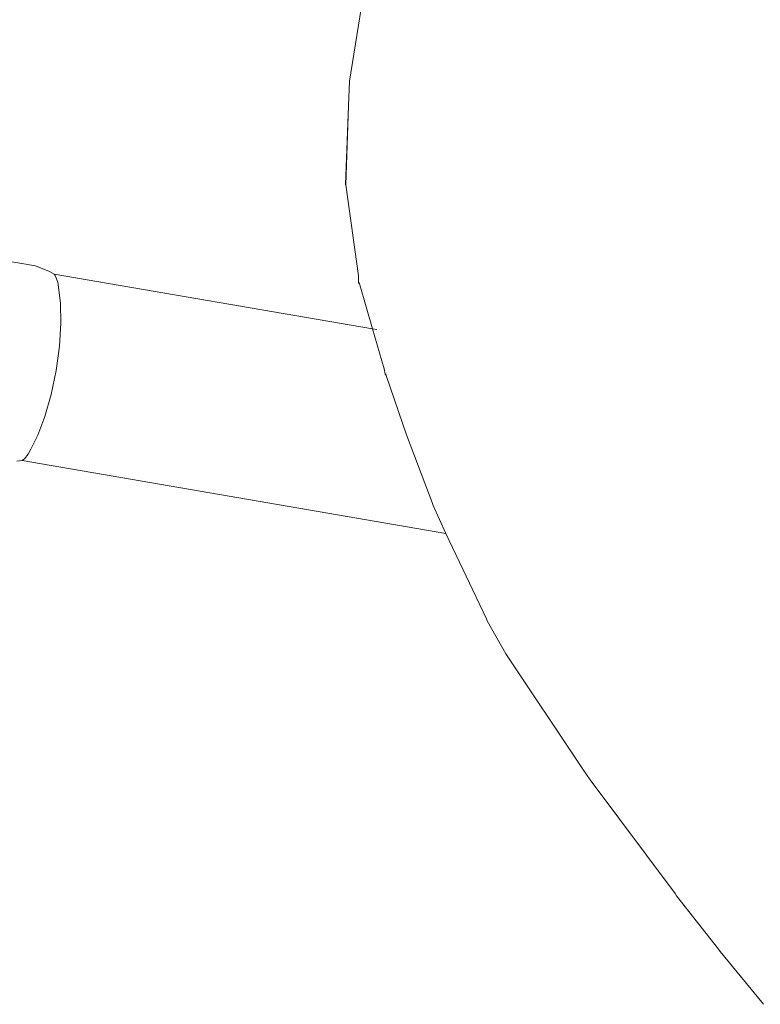
# Model space of a CAD drawing. Units: millimetres. Extents: x -5332 to 6575, y -3372 to 7592.
# Drawn here: x 4442 to 4481, y 5311 to 5363 of the extents above; entities that cross this region are included whole.
import ezdxf

# ---------------------------------------------------------------- set-up
doc = ezdxf.new("R2010")
doc.units = ezdxf.units.MM
doc.layers.add('Toestel 2D', color=7, linetype='Continuous', lineweight=20)

# ---------------------------------------------------------------- blocks, each defined once
blk = doc.blocks.new('RB1314_')
at = {"color": 0}
for p, q in [((2378.9237, -245.1873), (2379.0033, -244.6863)), ((2378.9192, -245.318), (2378.9237, -245.1873)), ((2378.9019, -245.7329), (2378.9192, -245.318)), ((2378.9049, -245.7354), (2378.9192, -245.318)), ((2378.9049, -245.7354), (2378.9019, -245.7329)), ((2378.9704, -246.2154), (2378.9049, -245.7354)), ((2376.9604, -246.1117), (2377.2645, -246.164)), ((2377.2645, -246.164), (2377.3394, -246.1937)), ((2377.3394, -246.1937), (2377.3639, -246.2073)), ((2377.3686, -246.2138), (2377.3639, -246.2073)), ((2379.0457, -246.496), (2377.3639, -246.2073)), ((2377.3826, -246.2488), (2377.3686, -246.2138)), ((2378.9719, -246.2526), (2378.9704, -246.2154)), ((2377.3966, -246.3606), (2377.3826, -246.2488)), ((2378.9762, -246.2578), (2378.9719, -246.2526)), ((2378.9762, -246.2578), (2378.9753, -246.2514)), ((2378.9777, -246.263), (2378.9762, -246.2578)), ((2379.0457, -246.496), (2378.9777, -246.263)), ((2377.3966, -246.3606), (2377.3988, -246.4661)), ((2377.3916, -246.5869), (2377.3988, -246.4661)), ((2379.1073, -246.707), (2379.0457, -246.496)), ((2379.0685, -246.4999), (2379.0457, -246.496)), ((2377.3916, -246.5869), (2377.3742, -246.7156)), ((2377.3742, -246.7156), (2377.3476, -246.8427)), ((2379.1127, -246.7355), (2379.1073, -246.707)), ((2379.1177, -246.7426), (2379.1127, -246.7355)), ((2379.1177, -246.7426), (2379.1153, -246.7341)), ((2379.2246, -247.0561), (2379.1177, -246.7426)), ((2377.314, -246.9589), (2377.3476, -246.8427)), ((2377.314, -246.9589), (2377.2767, -247.0576)), ((2377.241, -247.132), (2377.2767, -247.0576)), ((2379.3604, -247.4139), (2379.2246, -247.0561)), ((2377.2063, -247.1825), (2377.2261, -247.1584)), ((2377.2261, -247.1584), (2377.241, -247.132)), ((2377.167, -247.1958), (2377.1946, -247.1912)), ((2377.1946, -247.1912), (2377.2012, -247.1867)), ((2379.433, -247.577), (2377.1946, -247.1912)), ((2377.2012, -247.1867), (2377.2063, -247.1825)), ((2379.3658, -247.4286), (2379.3604, -247.4139)), ((2379.433, -247.577), (2379.3658, -247.4286)), ((2379.6464, -248.0276), (2379.433, -247.577)), ((2379.6516, -248.0385), (2379.6464, -248.0276)), ((2379.7496, -248.2138), (2379.6516, -248.0385)), ((2380.1491, -248.8113), (2379.7496, -248.2138)), ((2380.1569, -248.8229), (2380.1491, -248.8113)), ((2380.1949, -248.8785), (2380.1569, -248.8229)), ((2380.6431, -249.4794), (2380.1949, -248.8785)), ((2380.6516, -249.4907), (2380.6431, -249.4794)), ((2380.8734, -249.7733), (2380.6516, -249.4907)), ((2380.8815, -249.7851), (2380.8734, -249.7733)), ((2381.1095, -250.0644), (2380.8815, -249.7851))]:
    blk.add_line(p, q, dxfattribs=at)
blk = doc.blocks.new('VPL-14-RB1314')
at = {"layer": 'Toestel 2D', "color": 0, "xscale": 10, "yscale": 10, "zscale": 10}
blk.add_blockref('RB1314_', (-19329.986, 7811.203), dxfattribs=at)

msp = doc.modelspace()

# ---------------------------------------------------------------- block references
msp.add_blockref('VPL-14-RB1314', (0, 0))

doc.saveas('drawing.dxf')
